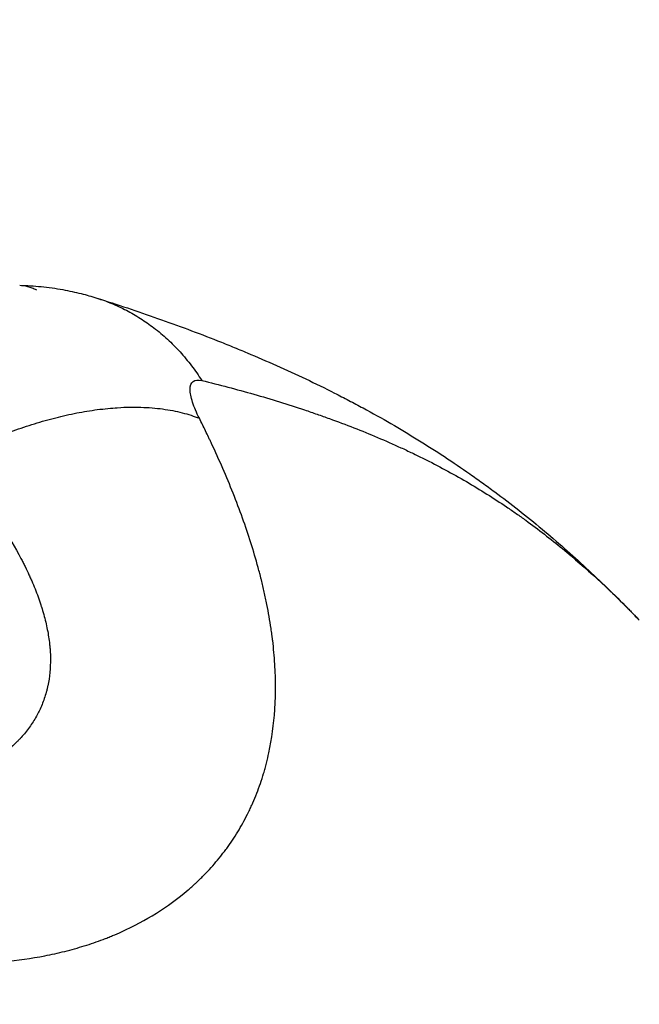
# Model space of a CAD drawing. Units: millimetres. Extents: x 112.1 to 120.8, y 1467.6 to 1479.
# Drawn here: x 115.8 to 115.8, y 1470.5 to 1470.5 of the extents above; entities that cross this region are included whole.
import ezdxf

# ---------------------------------------------------------------- set-up
doc = ezdxf.new("R2010")
doc.units = ezdxf.units.MM
doc.header["$PDSIZE"] = -1
doc.layers.add('DIASTASEIS', color=253, linetype='Continuous', lineweight=5)
doc.styles.get("Standard").update_dxf_attribs({"font": 'ARIALN.TTF'})
doc.dimstyles.get("Standard").update_dxf_attribs({"dimtxt": 0.18, "dimasz": 0.15, "dimexe": 0.1, "dimexo": 0, "dimgap": 0.09, "dimtad": 0, "dimtih": 1, "dimtoh": 1, "dimzin": 0, "dimdsep": 46, "dimtxsty": 'Standard', "dimblk": 'OBLIQUE', "dimcen": 0.09, "dimadec": 0, "dimazin": 0, "dimtfac": 1, "dimtofl": 0, "dimtmove": 0, "dimatfit": 3, "dimldrblk": 'OBLIQUE', "dimfxl": 1, "dimtolj": 1, "dimtzin": 0, "dimarcsym": 0})

# ---------------------------------------------------------------- blocks, each defined once
blk = doc.blocks.new('A011A_TOP')
for points, knots in [([(115.753977, 1470.495012), (115.754017, 1470.495011), (115.754058, 1470.495005), (115.754111, 1470.494992), (115.754122, 1470.494989), (115.754145, 1470.494982), (115.754156, 1470.494978), (115.75419, 1470.494965), (115.754212, 1470.494955), (115.754235, 1470.494944)], [-0.7583978, -0.7583978, -0.7583978, -0.7583978, -0.3919081, -0.3919081, -0.2939311, -0.2939311, -0.195954, -0.195954, 0, 0, 0, 0]), ([(115.753977, 1470.495012), (115.754088, 1470.49501), (115.7542, 1470.495003), (115.754422, 1470.49498), (115.754533, 1470.494965), (115.754643, 1470.494945), (115.754692, 1470.494936), (115.754741, 1470.494926), (115.754791, 1470.494916), (115.754836, 1470.494906), (115.754882, 1470.494895), (115.754927, 1470.494883), (115.75501, 1470.494863), (115.755091, 1470.49484), (115.755172, 1470.494814)], [0, 0, 0, 0, 0.336256, 0.336256, 0.673788, 0.673788, 0.673788, 0.825684, 0.825684, 0.825684, 0.967531, 0.967531, 0.967531, 1.223836, 1.223836, 1.223836, 1.223836]), ([(115.755172, 1470.494814), (115.755488, 1470.494715), (115.755802, 1470.49461), (115.756114, 1470.4945), (115.756426, 1470.49439), (115.756737, 1470.494274), (115.757043, 1470.494153), (115.757082, 1470.494138), (115.75712, 1470.494122), (115.757158, 1470.494107), (115.757197, 1470.494092), (115.757235, 1470.494076), (115.757273, 1470.49406), (115.75735, 1470.494029), (115.757426, 1470.493998), (115.757502, 1470.493966), (115.757655, 1470.493902), (115.757806, 1470.493836), (115.757957, 1470.493769), (115.75826, 1470.493634), (115.758559, 1470.493492), (115.758854, 1470.493343), (115.758928, 1470.493305), (115.759002, 1470.493267), (115.759076, 1470.493229), (115.759112, 1470.493209), (115.759149, 1470.49319), (115.759186, 1470.49317), (115.759223, 1470.493151), (115.759259, 1470.493131), (115.759296, 1470.493111), (115.759442, 1470.493032), (115.759586, 1470.492952), (115.759728, 1470.49287), (115.760012, 1470.492705), (115.760287, 1470.492535), (115.760556, 1470.492358), (115.76069, 1470.49227), (115.760822, 1470.49218), (115.760952, 1470.492089), (115.761017, 1470.492044), (115.761081, 1470.491998), (115.761145, 1470.491952), (115.761209, 1470.491905), (115.761273, 1470.491859), (115.761336, 1470.491812), (115.761588, 1470.491625), (115.761832, 1470.491432), (115.762069, 1470.491235), (115.762305, 1470.491038), (115.762533, 1470.490837), (115.762977, 1470.490426), (115.763191, 1470.490218), (115.763399, 1470.490005), (115.763408, 1470.489997), (115.763416, 1470.489988), (115.763425, 1470.489979), (115.763433, 1470.48997), (115.763442, 1470.489961), (115.763451, 1470.489952), (115.763459, 1470.489943), (115.763468, 1470.489935), (115.763476, 1470.489926), (115.763485, 1470.489917), (115.763494, 1470.489908), (115.763502, 1470.489899), (115.763511, 1470.48989), (115.763519, 1470.489881), (115.763528, 1470.489873), (115.763535, 1470.489865), (115.763542, 1470.489858), (115.763549, 1470.489851)], [0, 0, 0, 0, 1.663882, 1.663882, 1.663882, 3.330602, 3.330602, 3.330602, 3.539257, 3.539257, 3.539257, 3.747976, 3.747976, 3.747976, 4.165726, 4.165726, 4.165726, 5.002693, 5.002693, 5.002693, 6.684455, 6.684455, 6.684455, 7.106991, 7.106991, 7.106991, 7.318644, 7.318644, 7.318644, 7.530445, 7.530445, 7.530445, 8.377316, 8.377316, 8.377316, 10.069373, 10.069373, 10.069373, 10.914378, 10.914378, 10.914378, 11.336592, 11.336592, 11.336592, 11.75862, 11.75862, 11.75862, 13.444493, 13.444493, 13.444493, 15.125861, 15.125861, 16.801944, 16.801944, 16.801944, 17.801944, 17.801944, 17.801944, 18.801944, 18.801944, 18.801944, 19.801944, 19.801944, 19.801944, 20.801944, 20.801944, 20.801944, 21.801944, 21.801944, 21.801944, 22.619505, 22.619505, 22.619505, 22.619505]), ([(115.75676, 1470.492951), (115.756716, 1470.49304), (115.75668, 1470.493123), (115.756631, 1470.493277), (115.756617, 1470.493345), (115.756618, 1470.493456), (115.756632, 1470.493498), (115.756693, 1470.493547), (115.756739, 1470.493552), (115.756798, 1470.493537)], [-1.454751, -1.454751, -1.454751, -1.454751, -1.091063, -1.091063, -0.727376, -0.727376, -0.363688, -0.363688, 0, 0, 0, 0]), ([(115.756798, 1470.493537), (115.757069, 1470.493472), (115.757338, 1470.493401), (115.75787, 1470.493249), (115.758132, 1470.493167), (115.758423, 1470.49307), (115.758455, 1470.493059), (115.758519, 1470.493037), (115.758552, 1470.493026), (115.758648, 1470.492992), (115.758711, 1470.49297), (115.758902, 1470.492901), (115.759028, 1470.492854), (115.759401, 1470.492707), (115.759644, 1470.492605), (115.759941, 1470.492469), (115.76, 1470.492441), (115.760087, 1470.4924), (115.760116, 1470.492386), (115.760174, 1470.492357), (115.760203, 1470.492343), (115.760347, 1470.492272), (115.76046, 1470.492213), (115.760793, 1470.492034), (115.761007, 1470.491908), (115.761318, 1470.491712), (115.76142, 1470.491646), (115.761571, 1470.491544), (115.761621, 1470.49151), (115.76172, 1470.49144), (115.761769, 1470.491406), (115.762012, 1470.491229), (115.762201, 1470.491083), (115.762753, 1470.490631), (115.7631, 1470.490309), (115.763481, 1470.489921), (115.763529, 1470.489871), (115.763577, 1470.489822)], [0, 0, 0, 0, 1.654414, 1.654414, 3.308829, 3.308829, 3.51563, 3.51563, 3.722432, 3.722432, 4.136036, 4.136036, 4.963243, 4.963243, 6.617657, 6.617657, 7.031261, 7.031261, 7.238063, 7.238063, 7.444864, 7.444864, 8.272072, 8.272072, 9.926486, 9.926486, 10.753693, 10.753693, 11.167297, 11.167297, 11.5809, 11.5809, 13.235315, 13.235315, 16.544143, 16.544143, 17.020574, 17.020574, 17.020574, 17.020574]), ([(115.753729, 1470.484535), (115.753944, 1470.484554), (115.754156, 1470.484583), (115.754417, 1470.484633), (115.754469, 1470.484644), (115.754572, 1470.484667), (115.754624, 1470.484679), (115.754777, 1470.484717), (115.754878, 1470.484746), (115.755077, 1470.484807), (115.755175, 1470.484841), (115.755296, 1470.484887), (115.75532, 1470.484896), (115.755368, 1470.484915), (115.755391, 1470.484925), (115.755462, 1470.484954), (115.75551, 1470.484975), (115.755743, 1470.48508), (115.755922, 1470.485176), (115.756266, 1470.485391), (115.75643, 1470.48551), (115.756605, 1470.485659), (115.756624, 1470.485676), (115.756652, 1470.485702), (115.756662, 1470.48571), (115.756674, 1470.485721), (115.756676, 1470.485723), (115.756681, 1470.485727), (115.756683, 1470.48573), (115.75669, 1470.485736), (115.756695, 1470.48574), (115.756718, 1470.485762), (115.756737, 1470.48578), (115.756774, 1470.485815), (115.756792, 1470.485833), (115.756883, 1470.485924), (115.756952, 1470.485999), (115.757051, 1470.486116), (115.757083, 1470.486155), (115.75713, 1470.486216), (115.757146, 1470.486236), (115.757176, 1470.486277), (115.757192, 1470.486297), (115.757266, 1470.486402), (115.757322, 1470.486488), (115.757428, 1470.486665), (115.757477, 1470.486756), (115.757535, 1470.486874), (115.757546, 1470.486898), (115.757563, 1470.486934), (115.757568, 1470.486946), (115.757579, 1470.48697), (115.757584, 1470.486982), (115.757611, 1470.487042), (115.757631, 1470.487091), (115.757689, 1470.487241), (115.757724, 1470.487343), (115.757764, 1470.487475), (115.757771, 1470.487501), (115.757786, 1470.487554), (115.757793, 1470.487581), (115.757813, 1470.487661), (115.757826, 1470.487715), (115.757884, 1470.487987), (115.757914, 1470.48821), (115.757931, 1470.488468), (115.757933, 1470.488497), (115.757935, 1470.48854), (115.757936, 1470.488554), (115.757936, 1470.488572), (115.757937, 1470.488576), (115.757937, 1470.488583), (115.757937, 1470.488587), (115.757937, 1470.488598), (115.757938, 1470.488605), (115.75794, 1470.48867), (115.757941, 1470.488729), (115.757941, 1470.488905), (115.757937, 1470.489023), (115.757922, 1470.489264), (115.757911, 1470.489385), (115.757896, 1470.489512), (115.757895, 1470.489515), (115.757894, 1470.489523), (115.757894, 1470.489527), (115.757892, 1470.489538), (115.757891, 1470.489546), (115.757889, 1470.489569), (115.757887, 1470.489585), (115.75788, 1470.489631), (115.757876, 1470.489662), (115.757862, 1470.489755), (115.757852, 1470.489817), (115.757831, 1470.489942), (115.757819, 1470.490005), (115.7578, 1470.4901), (115.757793, 1470.490132), (115.75778, 1470.490195), (115.757773, 1470.490227), (115.757752, 1470.490322), (115.757737, 1470.490385), (115.757717, 1470.490465), (115.757713, 1470.490481), (115.757705, 1470.490512), (115.757701, 1470.490528), (115.757688, 1470.490576), (115.75768, 1470.490608), (115.757602, 1470.490894), (115.757521, 1470.491149), (115.757337, 1470.491661), (115.757235, 1470.491918), (115.757067, 1470.492304), (115.757009, 1470.492433), (115.756941, 1470.492579), (115.756933, 1470.492595), (115.756918, 1470.492627), (115.75691, 1470.492643), (115.756887, 1470.492692), (115.756872, 1470.492724), (115.756825, 1470.492821), (115.756793, 1470.492886), (115.75676, 1470.492951)], [-0.01571716, -0.01571716, -0.01571716, -0.01571716, -0.01473483, -0.01473483, -0.01448925, -0.01448925, -0.01424367, -0.01424367, -0.01375251, -0.01375251, -0.01326135, -0.01326135, -0.01313856, -0.01313856, -0.01301577, -0.01301577, -0.01277019, -0.01277019, -0.01178787, -0.01178787, -0.01080554, -0.01080554, -0.01068275, -0.01068275, -0.01062136, -0.01062136, -0.01060601, -0.01060601, -0.01059066, -0.01059066, -0.01055996, -0.01055996, -0.01043717, -0.01043717, -0.01031438, -0.01031438, -0.00982322, -0.00982322, -0.00957764, -0.00957764, -0.00945485, -0.00945485, -0.00933206, -0.00933206, -0.0088409, -0.0088409, -0.00834974, -0.00834974, -0.00822695, -0.00822695, -0.00816555, -0.00816555, -0.00810416, -0.00810416, -0.00785858, -0.00785858, -0.00736742, -0.00736742, -0.00724463, -0.00724463, -0.00712184, -0.00712184, -0.00687626, -0.00687626, -0.00589393, -0.00589393, -0.00577114, -0.00577114, -0.00570975, -0.00570975, -0.0056944, -0.0056944, -0.00567905, -0.00567905, -0.00564835, -0.00564835, -0.00540277, -0.00540277, -0.00491161, -0.00491161, -0.00442045, -0.00442045, -0.0044051, -0.0044051, -0.00438975, -0.00438975, -0.00435905, -0.00435905, -0.00429766, -0.00429766, -0.00417487, -0.00417487, -0.00392929, -0.00392929, -0.00368371, -0.00368371, -0.00356092, -0.00356092, -0.00343813, -0.00343813, -0.00319255, -0.00319255, -0.00313115, -0.00313115, -0.00306976, -0.00306976, -0.00294697, -0.00294697, -0.00196464, -0.00196464, -0.00098232, -0.00098232, -0.00049116, -0.00049116, -0.00042977, -0.00042977, -0.00036837, -0.00036837, -0.00024558, -0.00024558, 0, 0, 0, 0]), ([(115.752938, 1470.492334), (115.752974, 1470.49229), (115.753009, 1470.492246), (115.753062, 1470.49218), (115.753079, 1470.492158), (115.753105, 1470.492125), (115.753114, 1470.492114), (115.753131, 1470.492092), (115.753139, 1470.492081), (115.753215, 1470.491982), (115.753281, 1470.491895), (115.753472, 1470.491634), (115.753591, 1470.491461), (115.753809, 1470.491119), (115.753908, 1470.490948), (115.754007, 1470.490758), (115.754018, 1470.490737), (115.754034, 1470.490705), (115.75404, 1470.490695), (115.75405, 1470.490674), (115.754055, 1470.490663), (115.754081, 1470.49061), (115.754101, 1470.490568), (115.75413, 1470.490505), (115.754139, 1470.490484), (115.754158, 1470.490442), (115.754167, 1470.490421), (115.754193, 1470.490359), (115.75421, 1470.490317), (115.754243, 1470.490234), (115.754258, 1470.490193), (115.754279, 1470.490132), (115.754286, 1470.490112), (115.754297, 1470.490081), (115.7543, 1470.490071), (115.754305, 1470.490056), (115.754307, 1470.490051), (115.754309, 1470.490043), (115.75431, 1470.490041), (115.754311, 1470.490036), (115.754312, 1470.490033), (115.754339, 1470.489951), (115.754361, 1470.489872), (115.754398, 1470.489716), (115.754413, 1470.489638), (115.754431, 1470.489525), (115.754436, 1470.489487), (115.75444, 1470.489445), (115.754441, 1470.48944), (115.754441, 1470.489433), (115.754442, 1470.489431), (115.754442, 1470.489426), (115.754442, 1470.489424), (115.754443, 1470.489412), (115.754444, 1470.489403), (115.754447, 1470.489375), (115.754448, 1470.489357), (115.754458, 1470.489191), (115.754452, 1470.489048), (115.754426, 1470.488876), (115.75442, 1470.488842), (115.754409, 1470.488791), (115.754405, 1470.488774), (115.754397, 1470.488741), (115.754393, 1470.488724), (115.75437, 1470.488641), (115.754348, 1470.488577), (115.75431, 1470.488483), (115.754296, 1470.488452), (115.754278, 1470.488415), (115.754274, 1470.488407), (115.754267, 1470.488392), (115.754263, 1470.488385), (115.754251, 1470.488362), (115.754244, 1470.488348), (115.754203, 1470.488275), (115.754167, 1470.488218), (115.754088, 1470.488109), (115.754045, 1470.488057), (115.753988, 1470.487993), (115.753976, 1470.487981), (115.753952, 1470.487956), (115.75394, 1470.487944), (115.753903, 1470.487907), (115.753878, 1470.487883), (115.753799, 1470.487813), (115.753743, 1470.487768), (115.75367, 1470.487714), (115.753655, 1470.487703), (115.753625, 1470.487682), (115.75361, 1470.487672), (115.753591, 1470.487659), (115.753587, 1470.487657), (115.753581, 1470.487653), (115.753579, 1470.487652), (115.753575, 1470.487649), (115.753573, 1470.487648), (115.753564, 1470.487641), (115.753556, 1470.487636), (115.753532, 1470.487621), (115.753516, 1470.487611), (115.753372, 1470.487524), (115.753234, 1470.487455), (115.752943, 1470.487333), (115.752789, 1470.487281), (115.752587, 1470.487224), (115.752546, 1470.487213), (115.752484, 1470.487198), (115.752464, 1470.487193), (115.752422, 1470.487183), (115.752401, 1470.487178), (115.752296, 1470.487155), (115.75221, 1470.487138), (115.752035, 1470.487108), (115.751946, 1470.487095), (115.751811, 1470.487078), (115.751765, 1470.487073), (115.751673, 1470.487063), (115.751627, 1470.487059), (115.751395, 1470.48704), (115.751205, 1470.487032), (115.751011, 1470.487031)], [0, 0, 0, 0, 0.00024558, 0.00024558, 0.00036837, 0.00036837, 0.00042977, 0.00042977, 0.00049116, 0.00049116, 0.00098232, 0.00098232, 0.00196464, 0.00196464, 0.00294697, 0.00294697, 0.00306976, 0.00306976, 0.00313115, 0.00313115, 0.00319255, 0.00319255, 0.00343813, 0.00343813, 0.00356092, 0.00356092, 0.00368371, 0.00368371, 0.00392929, 0.00392929, 0.00417487, 0.00417487, 0.00429766, 0.00429766, 0.00435905, 0.00435905, 0.00438975, 0.00438975, 0.0044051, 0.0044051, 0.00442045, 0.00442045, 0.00491161, 0.00491161, 0.00540277, 0.00540277, 0.00564835, 0.00564835, 0.00567905, 0.00567905, 0.0056944, 0.0056944, 0.00570975, 0.00570975, 0.00577114, 0.00577114, 0.00589393, 0.00589393, 0.00687626, 0.00687626, 0.00712184, 0.00712184, 0.00724463, 0.00724463, 0.00736742, 0.00736742, 0.00785858, 0.00785858, 0.00810416, 0.00810416, 0.00816555, 0.00816555, 0.00822695, 0.00822695, 0.00834974, 0.00834974, 0.0088409, 0.0088409, 0.00933206, 0.00933206, 0.00945485, 0.00945485, 0.00957764, 0.00957764, 0.00982322, 0.00982322, 0.01031438, 0.01031438, 0.01043717, 0.01043717, 0.01055996, 0.01055996, 0.01059066, 0.01059066, 0.01060601, 0.01060601, 0.01062136, 0.01062136, 0.01068275, 0.01068275, 0.01080554, 0.01080554, 0.01178787, 0.01178787, 0.01277019, 0.01277019, 0.01301577, 0.01301577, 0.01313856, 0.01313856, 0.01326135, 0.01326135, 0.01375251, 0.01375251, 0.01424367, 0.01424367, 0.01448925, 0.01448925, 0.01473483, 0.01473483, 0.01571716, 0.01571716, 0.01571716, 0.01571716])]:
    blk.add_open_spline(points, degree=3, knots=knots)
for points, weights in [([(115.755172, 1470.494814), (115.756187, 1470.494495), (115.756798, 1470.493537)], [1, 0.953278671305, 1]), ([(115.752938, 1470.492334), (115.755238, 1470.493565), (115.75676, 1470.492951)], [1, 0.837637728514, 1])]:
    blk.add_rational_spline(points, weights, degree=2)
blk = doc.blocks.new('A011A_PLAN')
blk.add_blockref('A011A_TOP', (0, 0))
blk = doc.blocks.new('_Oblique')
at = {"color": 0, "linetype": 'ByBlock', "lineweight": -2}
blk.add_line((-0.5, -0.5), (0.5, 0.5), dxfattribs=at)
blk = doc.blocks.new('*D96')
at = {"layer": 'Defpoints', "color": 0}
for p in [(117.486475, 1473.253425), (112.520725, 1470.288201), (117.486475, 1470.288201)]:
    blk.add_point(p, dxfattribs=at)
at = {"layer": 'DIASTASEIS', "color": 0, "lineweight": -2}
for p, q in [((112.520725, 1470.288201), (112.520725, 1473.353425)), ((117.486475, 1470.288201), (117.486475, 1473.353425)), ((112.520725, 1473.253425), (114.722119, 1473.253425)), ((117.486475, 1473.253425), (115.28508, 1473.253425))]:
    blk.add_line(p, q, dxfattribs=at)
at = {"layer": 'DIASTASEIS', "color": 0, "linetype": 'ByBlock', "lineweight": -2, "xscale": 0.15, "yscale": 0.15, "zscale": 0.15, "rotation": 180}
blk.add_blockref('_Oblique', (112.520725, 1473.253425), dxfattribs=at)
at = {"layer": 'DIASTASEIS', "color": 0, "linetype": 'ByBlock', "lineweight": -2, "xscale": 0.15, "yscale": 0.15, "zscale": 0.15}
blk.add_blockref('_Oblique', (117.486475, 1473.253425), dxfattribs=at)
at = {"layer": 'DIASTASEIS', "color": 0, "insert": (115.0036, 1473.253425), "char_height": 0.18, "attachment_point": 5}
blk.add_mtext('\\A1;5.00', dxfattribs=at)
blk = doc.blocks.new('*D97')
at = {"layer": 'Defpoints', "color": 0}
for p in [(115.0036, 1472.865632), (115.0036, 1467.71077), (118.215478, 1467.71077)]:
    blk.add_point(p, dxfattribs=at)
at = {"layer": 'DIASTASEIS', "color": 0, "lineweight": -2}
for p, q in [((115.0036, 1472.865632), (118.315478, 1472.865632)), ((118.215478, 1472.865632), (118.215478, 1470.470104)), ((118.215478, 1467.71077), (118.215478, 1470.106298)), ((115.0036, 1467.71077), (118.315478, 1467.71077))]:
    blk.add_line(p, q, dxfattribs=at)
at = {"layer": 'DIASTASEIS', "color": 0, "linetype": 'ByBlock', "lineweight": -2, "xscale": 0.15, "yscale": 0.15, "zscale": 0.15}
for p, rotation in [((118.215478, 1472.865632), 90), ((118.215478, 1467.71077), 270)]:
    blk.add_blockref('_Oblique', p, dxfattribs=dict(at, rotation=rotation))
at = {"layer": 'DIASTASEIS', "color": 0, "insert": (118.215478, 1470.288201), "char_height": 0.18, "attachment_point": 5}
blk.add_mtext('\\A1;5.15', dxfattribs=at)

msp = doc.modelspace()

# ---------------------------------------------------------------- block references
msp.add_blockref('A011A_PLAN', (0, 0))

# ---------------------------------------------------------------- dimensions: what is measured, and where the dimension line sits
at = {"layer": 'DIASTASEIS'}
dim = msp.add_linear_dim(base=(117.486475, 1473.253425), p1=(112.520725, 1470.288201), p2=(117.486475, 1470.288201), dimstyle='Standard', override={"dimrnd": 0.1, "dimtxsty": 'Standard', "dimldrblk": 'Oblique'}, dxfattribs=at)
dim.commit()
dim.dimension.update_dxf_attribs({"geometry": '*D96', "text_midpoint": (115.0036, 1473.253425)})
dim = msp.add_linear_dim(base=(118.215478, 1467.71077), p1=(115.0036, 1472.865632), p2=(115.0036, 1467.71077), angle=90, dimstyle='Standard', override={"dimtxsty": 'Standard', "dimldrblk": 'Oblique'}, dxfattribs=at)
dim.commit()
dim.dimension.update_dxf_attribs({"geometry": '*D97', "text_midpoint": (118.215478, 1470.288201)})

doc.saveas('drawing.dxf')
